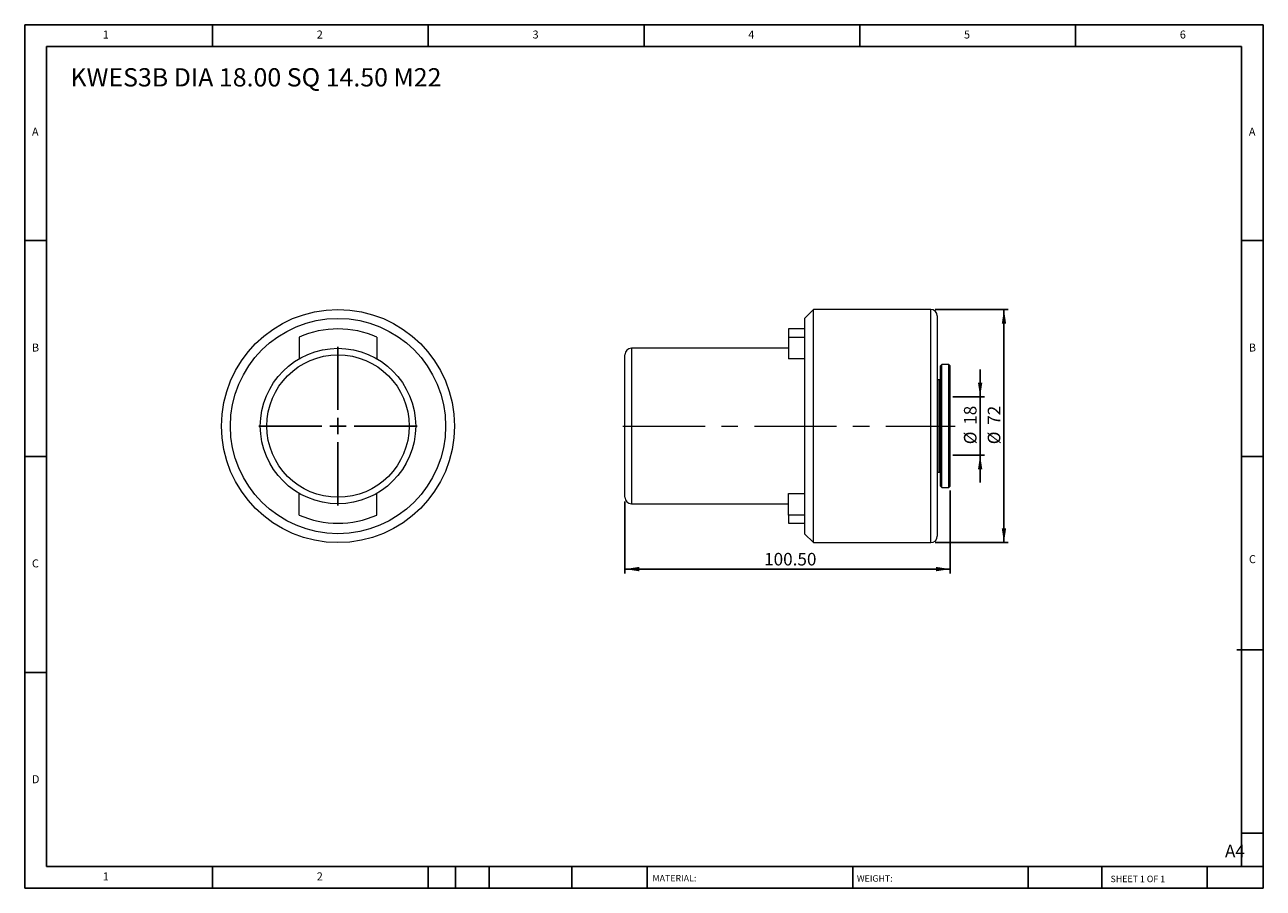
# Model space of a CAD drawing. Units: millimetres. Extents: x 7 to 389, y 6 to 273.
import ezdxf

# ---------------------------------------------------------------- set-up
doc = ezdxf.new("R2010")
doc.units = ezdxf.units.MM
doc.header["$LTSCALE"] = 1.333333
doc.linetypes.add('CENTERX2', pattern=[20.32, 12.7, -2.54, 2.54, -2.54])
doc.layers.add('DIM', color=179, linetype='Continuous')
doc.styles.add('SLDTEXTSTYLE0', font='TXT', dxfattribs={"width": 0.7})
doc.styles.add('SLDTEXTSTYLE1', font='TXT', dxfattribs={"width": 0.75})
doc.styles.add('SLDTEXTSTYLE2', font='TXT', dxfattribs={"width": 0.6875})
doc.dimstyles.new('SLDDIMSTYLE0', dxfattribs={"dimtxt": 3.880556, "dimasz": 4.402667, "dimexe": 0, "dimexo": 0.0625, "dimgap": 0.970139, "dimtad": 1, "dimrnd": 1e-09, "dimzin": 4, "dimdsep": 46, "dimtxsty": 'SLDTEXTSTYLE0', "dimsah": 1, "dimcen": 0.09, "dimadec": 0, "dimazin": 1, "dimtfac": 1, "dimtofl": 0, "dimtmove": 0, "dimatfit": 3, "dimfxl": 1, "dimfrac": 2, "dimtolj": 1, "dimtzin": 12, "dimarcsym": 0})
doc.dimstyles.new('SLDDIMSTYLE1', dxfattribs={"dimtxt": 3.880556, "dimasz": 4.402667, "dimexe": 0, "dimexo": 0.0625, "dimgap": 0.970139, "dimtad": 1, "dimrnd": 1e-09, "dimzin": 12, "dimdsep": 46, "dimtxsty": 'SLDTEXTSTYLE0', "dimsah": 1, "dimcen": 0.09, "dimadec": 0, "dimazin": 3, "dimtfac": 1, "dimtofl": 0, "dimtmove": 0, "dimatfit": 3, "dimfxl": 1, "dimfrac": 2, "dimtolj": 1, "dimtzin": 12, "dimarcsym": 0})
doc.dimstyles.new('SLDDIMSTYLE2', dxfattribs={"dimtxt": 3.880556, "dimasz": 4.402667, "dimexe": 0, "dimexo": 0.0625, "dimgap": 0.970139, "dimtad": 1, "dimrnd": 1e-09, "dimzin": 12, "dimdsep": 46, "dimtxsty": 'SLDTEXTSTYLE0', "dimsah": 1, "dimcen": 0.09, "dimadec": 0, "dimazin": 3, "dimtfac": 1, "dimtmove": 0, "dimatfit": 0, "dimfxl": 1, "dimfrac": 2, "dimtolj": 1, "dimtzin": 12, "dimarcsym": 0})

# ---------------------------------------------------------------- blocks, each defined once
blk = doc.blocks.new('SW_CENTERMARKSYMBOL_0')
at = {"layer": 'DIM', "color": 0}
for p, q in [((0, 5), (0, 24.5)), ((-5, 0), (-24.5, 0)), ((0, 0), (-2.5, 0)), ((0, 0), (0, 2.5)), ((0, 0), (0, -2.5)), ((0, 0), (2.5, 0)), ((5, 0), (24.5, 0)), ((0, -5), (0, -24.5))]:
    blk.add_line(p, q, dxfattribs=at)
blk = doc.blocks.new('_D')
at = {"layer": 'DIM'}
for p, q in [((292.49, 129.19), (292.49, 103.62)), ((191.99, 125.79), (191.99, 103.62)), ((191.99, 104.95), (292.49, 104.95))]:
    blk.add_line(p, q, dxfattribs=at)
for points in [[(191.99, 104.95), (196.39, 104.27), (196.39, 105.63)], [(292.49, 104.95), (288.09, 105.63), (288.09, 104.27)]]:
    blk.add_solid(points, dxfattribs=at)
at = {"layer": 'DIM', "insert": (234.99, 109.95), "char_height": 3.881, "attachment_point": 1, "style": 'SLDTEXTSTYLE0'}
blk.add_mtext('100.50', dxfattribs=at)
blk = doc.blocks.new('_D_1')
at = {"layer": 'DIM'}
for p, q in [((287.83, 185.13), (310.43, 185.13)), ((309.1, 185.13), (309.1, 113.13)), ((287.83, 113.13), (310.43, 113.13))]:
    blk.add_line(p, q, dxfattribs=at)
for points in [[(309.1, 185.13), (308.42, 180.73), (309.77, 180.73)], [(309.1, 113.13), (309.77, 117.53), (308.42, 117.53)]]:
    blk.add_solid(points, dxfattribs=at)
at = {"layer": 'DIM', "char_height": 3.881, "attachment_point": 1, "rotation": 90, "style": 'SLDTEXTSTYLE0'}
for s, insert in [('72', (304.09, 149.51)), ('%%c', (304.09, 143.5))]:
    blk.add_mtext(s, dxfattribs=dict(at, insert=insert))
blk = doc.blocks.new('_D_2')
at = {"layer": 'DIM'}
for p, q in [((301.73, 158.13), (301.73, 166.59)), ((293.33, 158.13), (303.07, 158.13)), ((301.73, 158.13), (301.73, 140.13)), ((293.33, 140.13), (303.07, 140.13)), ((301.73, 140.13), (301.73, 131.66))]:
    blk.add_line(p, q, dxfattribs=at)
for points in [[(301.73, 158.13), (302.41, 162.53), (301.06, 162.53)], [(301.73, 140.13), (301.06, 135.73), (302.41, 135.73)]]:
    blk.add_solid(points, dxfattribs=at)
at = {"layer": 'DIM', "char_height": 3.881, "attachment_point": 1, "rotation": 90, "style": 'SLDTEXTSTYLE0'}
for s, insert in [('18', (296.73, 149.51)), ('%%c', (296.73, 143.5))]:
    blk.add_mtext(s, dxfattribs=dict(at, insert=insert))

msp = doc.modelspace()

# ---------------------------------------------------------------- linework, layer by layer
at = {"color": 7, "linetype": 'Continuous', "lineweight": 15}
for p, q in [((250.242, 185.128), (247.492, 182.378)), ((286.492, 185.128), (250.242, 185.128)), ((250.242, 113.128), (250.242, 185.128)), ((247.492, 182.378), (247.492, 115.878)), ((288.492, 183.128), (288.492, 149.128)), ((91.323, 176.623), (91.323, 169.913)), ((115.323, 176.623), (115.323, 169.913)), ((247.492, 179.128), (242.492, 179.128)), ((242.492, 179.128), (242.492, 176.623)), ((242.492, 176.623), (247.492, 176.623)), ((242.492, 176.623), (242.492, 169.913)), ((242.492, 173.128), (193.992, 173.128)), ((191.992, 149.128), (191.992, 171.128)), ((247.492, 169.913), (242.492, 169.913)), ((289.892, 168.128), (289.492, 167.728)), ((289.492, 130.528), (289.492, 167.728)), ((292.092, 168.128), (289.892, 168.128)), ((289.892, 130.128), (289.892, 168.128)), ((292.492, 167.728), (292.092, 168.128)), ((292.092, 149.128), (292.092, 168.128)), ((292.492, 149.128), (292.492, 167.728)), ((289.092, 163.378), (288.492, 163.378)), ((191.992, 127.128), (191.992, 149.128)), ((288.492, 149.128), (288.492, 115.128)), ((292.092, 130.128), (292.092, 149.128)), ((292.492, 130.528), (292.492, 149.128)), ((288.492, 134.878), (289.092, 134.878)), ((289.492, 130.528), (289.892, 130.128)), ((289.892, 130.128), (292.092, 130.128)), ((292.092, 130.128), (292.492, 130.528)), ((91.323, 121.633), (91.323, 128.343)), ((115.323, 121.633), (115.323, 128.343)), ((242.492, 128.343), (247.492, 128.343)), ((242.492, 121.633), (242.492, 128.343)), ((193.992, 125.128), (242.492, 125.128)), ((247.492, 121.633), (242.492, 121.633)), ((242.492, 121.633), (242.492, 119.128)), ((242.492, 119.128), (247.492, 119.128)), ((247.492, 115.878), (250.242, 113.128)), ((250.242, 113.128), (286.492, 113.128))]:
    msp.add_line(p, q, dxfattribs=at)
at = {"color": 8, "linetype": 'Continuous', "lineweight": 15}
for p, q in [((286.492, 149.128), (286.492, 185.128)), ((193.992, 173.128), (193.992, 149.128)), ((289.092, 149.128), (289.092, 163.378)), ((193.992, 149.128), (193.992, 125.128)), ((286.492, 113.128), (286.492, 149.128)), ((289.092, 134.878), (289.092, 149.128))]:
    msp.add_line(p, q, dxfattribs=at)
at = {"color": 7, "linetype": 'Continuous', "lineweight": 15}
for radius in [36, 33.25, 24, 22]:
    msp.add_circle((103.323, 149.128), radius, dxfattribs=at)
for centre, radius, start, end in [((286.492, 183.128), 2, 0, 90), ((103.323, 149.128), 30, 66.42182, 113.57818), ((193.992, 171.128), 2, 90, 180), ((289.092, 163.778), 0.4, 270, 0), ((289.092, 134.478), 0.4, 0, 90), ((193.992, 127.128), 2, 180, 270), ((103.323, 149.128), 30, 246.42182, 293.57818), ((286.492, 115.128), 2, 270, 0)]:
    msp.add_arc(centre, radius, start, end, dxfattribs=at)
at = {"layer": 'DIM'}
for p, q in [((389.206, 273.055), (6.539, 273.055)), ((6.539, 273.055), (6.539, 6.388)), ((64.539, 266.388), (64.539, 273.055)), ((131.206, 273.055), (131.206, 266.388)), ((197.873, 273.055), (197.873, 266.388)), ((264.539, 273.055), (264.539, 266.388)), ((331.206, 266.388), (331.206, 273.055)), ((389.206, 102.721), (389.206, 273.055)), ((382.539, 266.388), (13.206, 266.388)), ((13.206, 266.388), (13.206, 13.055)), ((382.539, 13.055), (382.539, 266.388)), ((13.206, 206.388), (6.539, 206.388)), ((382.539, 206.388), (389.206, 206.388)), ((6.539, 139.721), (13.206, 139.721)), ((389.206, 139.721), (382.539, 139.721)), ((389.206, 6.388), (389.206, 102.721)), ((381.092, 80.055), (389.206, 80.055)), ((13.206, 73.055), (6.539, 73.055)), ((382.539, 23.388), (389.206, 23.388)), ((13.206, 13.055), (389.206, 13.055)), ((64.539, 6.388), (64.539, 13.055)), ((131.206, 13.055), (131.206, 6.388)), ((139.606, 13.055), (139.606, 6.388)), ((150.006, 13.055), (150.006, 6.388)), ((175.594, 13.055), (175.594, 6.388)), ((198.804, 13.055), (198.804, 12.055)), ((198.804, 12.055), (198.804, 6.388)), ((262.352, 13.055), (262.352, 6.388)), ((316.602, 13.055), (316.602, 6.388)), ((339.293, 13.055), (339.293, 6.388)), ((371.873, 6.388), (371.873, 13.055)), ((6.539, 6.388), (389.206, 6.388))]:
    msp.add_line(p, q, dxfattribs=at)
at = {"layer": 'DIM', "linetype": 'CENTERX2', "lineweight": 0, "ltscale": 1.5}
msp.add_line((191.325, 149.128), (294.011, 149.128), dxfattribs=at)

# ---------------------------------------------------------------- block references
at = {"layer": 'DIM'}
msp.add_blockref('SW_CENTERMARKSYMBOL_0', (103.323, 149.128), dxfattribs=at)

# ---------------------------------------------------------------- texts
at = {"layer": 'DIM', "color": 7, "attachment_point": 1}
for s, insert, char_height, style in [('1', (30.65, 271.279), 2.469, 'SLDTEXTSTYLE1'), ('1', (30.65, 271.279), 2.469, 'SLDTEXTSTYLE1'), ('2', (96.761, 271.279), 2.469, 'SLDTEXTSTYLE1'), ('2', (96.761, 271.279), 2.469, 'SLDTEXTSTYLE1'), ('3', (163.428, 271.279), 2.469, 'SLDTEXTSTYLE1'), ('3', (163.428, 271.279), 2.469, 'SLDTEXTSTYLE1'), ('4', (230.095, 271.279), 2.469, 'SLDTEXTSTYLE1'), ('4', (230.095, 271.279), 2.469, 'SLDTEXTSTYLE1'), ('5', (296.761, 271.279), 2.469, 'SLDTEXTSTYLE1'), ('5', (296.761, 271.279), 2.469, 'SLDTEXTSTYLE1'), ('6', (363.428, 271.279), 2.469, 'SLDTEXTSTYLE1'), ('6', (363.428, 271.279), 2.469, 'SLDTEXTSTYLE1'), ('A', (8.761, 241.279), 2.469, 'SLDTEXTSTYLE1'), ('A', (8.761, 241.279), 2.469, 'SLDTEXTSTYLE1'), ('A', (384.761, 241.279), 2.469, 'SLDTEXTSTYLE1'), ('A', (384.761, 241.279), 2.469, 'SLDTEXTSTYLE1'), ('B', (8.761, 174.612), 2.469, 'SLDTEXTSTYLE1'), ('B', (8.761, 174.612), 2.469, 'SLDTEXTSTYLE1'), ('B', (384.761, 174.612), 2.469, 'SLDTEXTSTYLE1'), ('B', (384.761, 174.612), 2.469, 'SLDTEXTSTYLE1'), ('C', (8.761, 107.945), 2.469, 'SLDTEXTSTYLE1'), ('C', (8.761, 107.945), 2.469, 'SLDTEXTSTYLE1'), ('C', (384.796, 109.254), 2.469, 'SLDTEXTSTYLE1'), ('C', (384.796, 109.254), 2.469, 'SLDTEXTSTYLE1'), ('D', (8.761, 41.279), 2.469, 'SLDTEXTSTYLE1'), ('D', (8.761, 41.279), 2.469, 'SLDTEXTSTYLE1'), ('A4', (377.391, 19.805), 3.8806, 'SLDTEXTSTYLE1'), ('1', (30.65, 11.279), 2.469, 'SLDTEXTSTYLE1'), ('1', (30.65, 11.279), 2.469, 'SLDTEXTSTYLE1'), ('2', (96.761, 11.279), 2.469, 'SLDTEXTSTYLE1'), ('2', (96.761, 11.279), 2.469, 'SLDTEXTSTYLE1'), ('MATERIAL:', (200.496, 10.471), 2, 'SLDTEXTSTYLE1'), ('WEIGHT:', (263.644, 10.403), 1.9981, 'SLDTEXTSTYLE1'), ('SHEET 1 OF 1', (342.034, 10.255), 2, 'SLDTEXTSTYLE2')]:
    msp.add_mtext(s, dxfattribs=dict(at, insert=insert, char_height=char_height, style=style))
at = {"layer": 'DIM', "insert": (20.655, 259.649), "char_height": 5.64444, "attachment_point": 1, "style": 'SLDTEXTSTYLE0'}
msp.add_mtext('KWES3B DIA 18.00 SQ 14.50 M22', dxfattribs=at)

# ---------------------------------------------------------------- dimensions: what is measured, and where the dimension line sits
at = {"layer": 'DIM'}
for base, p1, p2, dimstyle, picture, middle in [((309.096, 113.128), (286.492, 185.128), (286.492, 113.128), 'SLDDIMSTYLE1', '_D_1', (309.096, 149.128)), ((301.734, 140.128), (291.992, 158.128), (291.992, 140.128), 'SLDDIMSTYLE2', '_D_2', (301.734, 149.128))]:
    dim = msp.add_linear_dim(base=base, p1=p1, p2=p2, angle=90, text='%%c<>', dimstyle=dimstyle, dxfattribs=at)
    dim.commit()
    dim.dimension.update_dxf_attribs({"geometry": picture, "text_midpoint": middle, "dimtype": 160})
dim = msp.add_linear_dim(base=(292.492, 104.951), p1=(191.992, 127.128), p2=(292.492, 130.528), dimstyle='SLDDIMSTYLE0', dxfattribs=at)
dim.commit()
dim.dimension.update_dxf_attribs({"geometry": '_D', "text_midpoint": (242.242, 104.951), "dimtype": 160})

doc.saveas('drawing.dxf')
